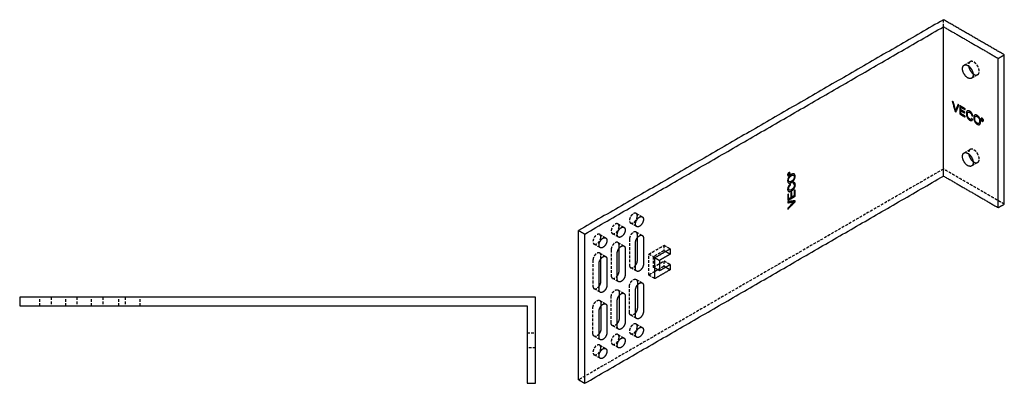
# Model space of a CAD drawing. Units: millimetres. Extents: x 2517 to 3295, y -1097 to -928.
# Drawn here: x 2837 to 3295, y -1097 to -928 of the extents above; entities that cross this region are included whole.
import ezdxf

# ---------------------------------------------------------------- set-up
doc = ezdxf.new("R2010")
doc.units = ezdxf.units.MM
doc.header["$LTSCALE"] = 0.2
doc.linetypes.add('VERDECKT', pattern=[9.525, 6.35, -3.175])
doc.layers.add('GIP_Hidden', color=8, linetype='VERDECKT')
doc.layers.add('GIP_Visible', color=7, linetype='Continuous')

# ---------------------------------------------------------------- blocks, each defined once
blk = doc.blocks.new('VECO-A-L4-85-240-RL_Iso')
at = {"layer": 'GIP_Hidden'}
for points in [[(169.71, 165.75), (169.71, 167.38), (169.71, 169.01)], [(179.32, 147.91), (180.71, 148.71), (182.1, 149.51)], [(185.6, 143.45), (184.18, 142.63), (182.77, 141.82)], [(179.32, 107.1), (180.71, 107.9), (182.1, 108.7)], [(185.6, 102.64), (184.18, 101.82), (182.77, 101.01)], [(169.71, 99.61), (84.85, 50.62), (0, 1.63)], [(197.99, 83.28), (183.85, 91.45), (169.71, 99.61)], [(26.76, 79), (28.17, 78.19), (29.59, 77.37)], [(18.27, 74.1), (19.69, 73.29), (21.1, 72.47)], [(26.99, 72.87), (25.57, 73.68), (24.16, 74.5)], [(9.79, 69.2), (11.2, 68.39), (12.61, 67.57)], [(18.5, 67.97), (17.09, 68.79), (15.67, 69.6)], [(26.76, 70.35), (28.17, 69.53), (29.59, 68.72)], [(27.3, 67.68), (27.3, 68.42), (27.3, 69.16)], [(10.01, 63.07), (8.6, 63.88), (7.19, 64.7)], [(18.27, 65.45), (19.69, 64.63), (21.1, 63.82)], [(18.81, 62.79), (18.81, 63.52), (18.81, 64.26)], [(23.62, 67.04), (23.62, 60.99), (23.62, 54.95)], [(9.79, 60.55), (11.2, 59.73), (12.61, 58.92)], [(15.13, 62.14), (15.13, 56.09), (15.13, 50.05)], [(32.6, 60.01), (36.14, 62.06), (39.67, 64.1)], [(32.6, 50.3), (32.6, 55.16), (32.6, 60.01)], [(35.43, 58.38), (34.01, 59.2), (32.6, 60.01)], [(39.67, 61.65), (37.2, 60.22), (34.72, 58.79)], [(39.67, 64.1), (39.67, 62.87), (39.67, 61.65)], [(42.5, 62.46), (41.09, 63.28), (39.67, 64.1)], [(40.38, 61.24), (40.03, 61.44), (39.67, 61.65)], [(6.65, 57.24), (6.65, 51.19), (6.65, 45.15)], [(10.32, 57.88), (10.32, 58.62), (10.32, 59.36)], [(34.72, 58.79), (34.72, 56.38), (34.72, 53.97)], [(34.72, 53.97), (37.2, 55.4), (39.67, 56.83)], [(39.67, 56.83), (39.67, 55.6), (39.67, 54.38)], [(42.5, 55.2), (41.09, 56.01), (39.67, 56.83)], [(26.99, 52.13), (25.57, 52.95), (24.16, 53.76)], [(35.43, 51.93), (34.01, 51.11), (32.6, 50.3)], [(35.43, 53.56), (35.08, 53.77), (34.72, 53.97)], [(39.67, 54.38), (38.26, 53.57), (36.85, 52.75)], [(40.38, 53.97), (40.03, 54.17), (39.67, 54.38)], [(18.5, 47.23), (17.09, 48.05), (15.67, 48.86)], [(26.76, 48.3), (28.17, 47.49), (29.59, 46.67)], [(27.3, 47.11), (27.3, 46.37), (27.3, 45.64)], [(35.43, 48.66), (34.01, 49.48), (32.6, 50.3)], [(10.01, 42.33), (8.6, 43.15), (7.19, 43.96)], [(18.27, 43.4), (19.69, 42.59), (21.1, 41.77)], [(18.81, 42.21), (18.81, 41.48), (18.81, 40.74)], [(23.62, 32.91), (23.62, 38.95), (23.62, 44.99)], [(9.79, 38.5), (11.2, 37.69), (12.61, 36.87)], [(10.32, 37.31), (10.32, 36.58), (10.32, 35.84)], [(15.13, 28.01), (15.13, 34.05), (15.13, 40.09)], [(6.65, 23.11), (6.65, 29.15), (6.65, 35.19)], [(26.99, 30.08), (25.57, 30.9), (24.16, 31.72)], [(26.76, 27.56), (28.17, 26.75), (29.59, 25.93)], [(18.5, 25.18), (17.09, 26), (15.67, 26.82)], [(26.99, 21.43), (25.57, 22.24), (24.16, 23.06)], [(10.01, 20.28), (8.6, 21.1), (7.19, 21.92)], [(18.27, 22.67), (19.69, 21.85), (21.1, 21.03)], [(9.79, 17.77), (11.2, 16.95), (12.61, 16.13)], [(18.5, 16.53), (17.09, 17.35), (15.67, 18.16)], [(10.01, 11.63), (8.6, 12.45), (7.19, 13.26)]]:
    blk.add_open_spline(points, degree=2, dxfattribs=at)
for points, weights in [([(182.1, 149.51), (181.21, 149), (181.4, 147.45)], [1, 0.825998662504, 0.858737962931]), ([(183.46, 143.88), (184.66, 142.97), (185.54, 143.42)], [0.858719601019, 0.827216902877, 0.987812456347]), ([(185.6, 143.45), (186.32, 143.87), (186.32, 145.05)], [1, 0.923879532511, 1]), ([(182.1, 108.7), (181.21, 108.19), (181.4, 106.64)], [1, 0.825998662504, 0.858737962931]), ([(183.46, 103.07), (184.66, 102.16), (185.54, 102.61)], [0.858737962931, 0.827170141392, 0.987812456347]), ([(185.6, 102.64), (186.32, 103.06), (186.32, 104.24)], [1, 0.923879532511, 1]), ([(27.3, 77.81), (27.3, 78.69), (26.76, 79)], [1, 0.923879532511, 1]), ([(18.81, 72.91), (18.81, 73.79), (18.27, 74.1)], [1, 0.923879532511, 1]), ([(10.32, 68.01), (10.32, 68.89), (9.79, 69.2)], [1, 0.923879532511, 1]), ([(27.3, 69.16), (27.3, 70.04), (26.76, 70.35)], [1, 0.923879532511, 1]), ([(18.81, 64.26), (18.81, 65.14), (18.27, 65.45)], [1, 0.923879532511, 1]), ([(10.32, 59.36), (10.32, 60.24), (9.79, 60.55)], [1, 0.923879532511, 1]), ([(23.62, 54.95), (23.62, 54.07), (24.16, 53.76)], [1, 0.923879532511, 1]), ([(15.13, 50.05), (15.13, 49.17), (15.67, 48.86)], [1, 0.923879532511, 1]), ([(26.76, 48.3), (27.3, 47.99), (27.3, 47.11)], [1, 0.923879532511, 1]), ([(6.65, 45.15), (6.65, 44.27), (7.19, 43.96)], [1, 0.923879532511, 1]), ([(18.27, 43.4), (18.81, 43.09), (18.81, 42.21)], [1, 0.923879532511, 1]), ([(9.79, 38.5), (10.32, 38.19), (10.32, 37.31)], [1, 0.923879532511, 1]), ([(24.16, 31.72), (23.62, 32.03), (23.62, 32.91)], [1, 0.923879532511, 1]), ([(15.67, 26.82), (15.13, 27.13), (15.13, 28.01)], [1, 0.923879532511, 1]), ([(27.3, 26.37), (27.3, 27.25), (26.76, 27.56)], [1, 0.923879532511, 1]), ([(7.19, 21.92), (6.65, 22.23), (6.65, 23.11)], [1, 0.923879532511, 1]), ([(18.81, 21.48), (18.81, 22.35), (18.27, 22.67)], [1, 0.923879532511, 1]), ([(10.32, 16.57), (10.32, 17.45), (9.79, 17.77)], [1, 0.923879532511, 1])]:
    blk.add_rational_spline(points, weights, degree=2, dxfattribs=at)
for points, weights, knots in [([(186.32, 145.05), (186.32, 146.96), (184.79, 148.57), (183.27, 150.19), (182.1, 149.51)], [1, 0.831469612303, 1, 0.831469612303, 1], [0, 0, 0, 4.12334, 4.12334, 8.246681, 8.246681, 8.246681]), ([(186.32, 104.24), (186.32, 106.15), (184.79, 107.76), (183.27, 109.38), (182.1, 108.7)], [1, 0.831469612303, 1, 0.831469612303, 1], [0, 0, 0, 4.12334, 4.12334, 8.246681, 8.246681, 8.246681]), ([(26.76, 79), (25.46, 79.75), (24.16, 77.5), (22.86, 75.25), (24.16, 74.5)], [1, 0.707106781187, 1, 0.707106781187, 1], [2.042035, 2.042035, 2.042035, 6.126106, 6.126106, 10.210176, 10.210176, 10.210176]), ([(18.27, 74.1), (16.97, 74.86), (15.67, 72.6), (14.37, 70.35), (15.67, 69.6)], [1, 0.707106781187, 1, 0.707106781187, 1], [2.042035, 2.042035, 2.042035, 6.126106, 6.126106, 10.210176, 10.210176, 10.210176]), ([(24.16, 74.5), (25.03, 74), (26.16, 75.2), (27.3, 76.4), (27.3, 77.81)], [1, 0.831469612302, 1, 0.831469612302, 1], [10.210176, 10.210176, 10.210176, 13.273229, 13.273229, 16.336282, 16.336282, 16.336282]), ([(9.79, 69.2), (8.49, 69.95), (7.19, 67.7), (5.89, 65.45), (7.19, 64.7)], [1, 0.707106781187, 1, 0.707106781187, 1], [2.042035, 2.042035, 2.042035, 6.126106, 6.126106, 10.210176, 10.210176, 10.210176]), ([(15.67, 69.6), (16.54, 69.1), (17.68, 70.3), (18.81, 71.5), (18.81, 72.91)], [1, 0.831469612302, 1, 0.831469612302, 1], [10.210176, 10.210176, 10.210176, 13.273229, 13.273229, 16.336282, 16.336282, 16.336282]), ([(26.76, 70.35), (25.89, 70.85), (24.75, 69.65), (23.62, 68.45), (23.62, 67.04)], [1, 0.831469612303, 1, 0.831469612303, 1], [2.042035, 2.042035, 2.042035, 5.105088, 5.105088, 8.168141, 8.168141, 8.168141]), ([(7.19, 64.7), (8.05, 64.2), (9.19, 65.4), (10.32, 66.6), (10.32, 68.01)], [1, 0.831469612302, 1, 0.831469612302, 1], [10.210176, 10.210176, 10.210176, 13.273229, 13.273229, 16.336282, 16.336282, 16.336282]), ([(18.27, 65.45), (17.4, 65.95), (16.27, 64.75), (15.13, 63.56), (15.13, 62.14)], [1, 0.831469612303, 1, 0.831469612303, 1], [2.042035, 2.042035, 2.042035, 5.105088, 5.105088, 8.168141, 8.168141, 8.168141]), ([(9.79, 60.55), (8.92, 61.05), (7.78, 59.85), (6.65, 58.65), (6.65, 57.24)], [1, 0.831469612303, 1, 0.831469612303, 1], [2.042035, 2.042035, 2.042035, 5.105088, 5.105088, 8.168141, 8.168141, 8.168141]), ([(24.16, 53.76), (25.03, 53.26), (26.16, 54.46), (26.31, 54.62), (26.45, 54.8)], [1, 0.831469612303, 1, 0.973937726679, 0.95593622032], [2.042035, 2.042035, 2.042035, 5.105088, 5.105088, 5.578772, 5.578772, 5.578772]), ([(15.67, 48.86), (16.54, 48.36), (17.68, 49.56), (17.83, 49.72), (17.97, 49.9)], [1, 0.831469612303, 1, 0.973601695572, 0.955473359382], [2.042035, 2.042035, 2.042035, 5.105088, 5.105088, 5.584879, 5.584879, 5.584879]), ([(23.62, 44.99), (23.62, 46.41), (24.75, 47.61), (25.89, 48.81), (26.76, 48.3)], [1, 0.831469612303, 1, 0.831469612303, 1], [0, 0, 0, 3.063053, 3.063053, 6.126106, 6.126106, 6.126106]), ([(7.19, 43.96), (8.05, 43.46), (9.19, 44.66), (9.34, 44.82), (9.48, 45)], [1, 0.831469612303, 1, 0.973717918904, 0.955633146272], [2.042035, 2.042035, 2.042035, 5.105088, 5.105088, 5.582767, 5.582767, 5.582767]), ([(15.13, 40.09), (15.13, 41.51), (16.27, 42.71), (17.4, 43.91), (18.27, 43.4)], [1, 0.831469612303, 1, 0.831469612303, 1], [0, 0, 0, 3.063053, 3.063053, 6.126106, 6.126106, 6.126106]), ([(6.65, 35.19), (6.65, 36.61), (7.78, 37.81), (8.92, 39.01), (9.79, 38.5)], [1, 0.831469612303, 1, 0.831469612303, 1], [0, 0, 0, 3.063053, 3.063053, 6.126106, 6.126106, 6.126106]), ([(26.45, 32.75), (26.31, 32.57), (26.16, 32.41), (25.03, 31.21), (24.16, 31.72)], [0.955603796526, 0.973696588409, 1, 0.831469612303, 1], [2.584986, 2.584986, 2.584986, 3.063053, 3.063053, 6.126106, 6.126106, 6.126106]), ([(17.96, 27.85), (17.83, 27.67), (17.68, 27.51), (16.54, 26.32), (15.67, 26.82)], [0.955896997069, 0.973909326373, 1, 0.831469612303, 1], [2.588853, 2.588853, 2.588853, 3.063053, 3.063053, 6.126106, 6.126106, 6.126106]), ([(26.76, 27.56), (25.46, 28.32), (24.16, 26.06), (22.86, 23.81), (24.16, 23.06)], [1, 0.707106781187, 1, 0.707106781187, 1], [2.042035, 2.042035, 2.042035, 6.126106, 6.126106, 10.210176, 10.210176, 10.210176]), ([(9.48, 22.95), (9.34, 22.77), (9.19, 22.61), (8.05, 21.42), (7.19, 21.92)], [0.955948843507, 0.973946863779, 1, 0.831469612303, 1], [2.589535, 2.589535, 2.589535, 3.063053, 3.063053, 6.126106, 6.126106, 6.126106]), ([(24.16, 23.06), (25.03, 22.56), (26.16, 23.76), (27.3, 24.96), (27.3, 26.37)], [1, 0.831469612302, 1, 0.831469612302, 1], [10.210176, 10.210176, 10.210176, 13.273229, 13.273229, 16.336282, 16.336282, 16.336282]), ([(18.27, 22.67), (16.97, 23.42), (15.67, 21.16), (14.37, 18.91), (15.67, 18.16)], [1, 0.707106781187, 1, 0.707106781187, 1], [2.042035, 2.042035, 2.042035, 6.126106, 6.126106, 10.210176, 10.210176, 10.210176]), ([(15.67, 18.16), (16.54, 17.66), (17.68, 18.86), (18.81, 20.06), (18.81, 21.48)], [1, 0.831469612302, 1, 0.831469612302, 1], [10.210176, 10.210176, 10.210176, 13.273229, 13.273229, 16.336282, 16.336282, 16.336282]), ([(9.79, 17.77), (8.49, 18.52), (7.19, 16.26), (5.89, 14.01), (7.19, 13.26)], [1, 0.707106781187, 1, 0.707106781187, 1], [2.042035, 2.042035, 2.042035, 6.126106, 6.126106, 10.210176, 10.210176, 10.210176]), ([(7.19, 13.26), (8.05, 12.76), (9.19, 13.96), (10.32, 15.16), (10.32, 16.57)], [1, 0.831469612302, 1, 0.831469612302, 1], [10.210176, 10.210176, 10.210176, 13.273229, 13.273229, 16.336282, 16.336282, 16.336282])]:
    blk.add_rational_spline(points, weights, degree=2, knots=knots, dxfattribs=at)
at = {"layer": 'GIP_Visible'}
for points in [[(169.71, 169.01), (84.85, 120.02), (0, 71.04)], [(2.83, 69.4), (86.27, 117.58), (169.71, 165.75)], [(197.99, 152.68), (183.85, 160.85), (169.71, 169.01)], [(169.71, 165.75), (182.43, 158.4), (195.16, 151.05)], [(169.71, 96.35), (169.71, 131.05), (169.71, 165.75)], [(195.16, 151.05), (196.58, 151.87), (197.99, 152.68)], [(197.99, 83.28), (197.99, 117.98), (197.99, 152.68)], [(195.16, 81.65), (195.16, 116.35), (195.16, 151.05)], [(2.83, 0), (86.27, 48.17), (169.71, 96.35)], [(169.71, 96.35), (182.43, 89), (195.16, 81.65)], [(195.16, 81.65), (196.58, 82.47), (197.99, 83.28)], [(0, 71.04), (1.41, 70.22), (2.83, 69.4)], [(0, 1.63), (0, 36.33), (0, 71.04)], [(2.83, 0), (2.83, 34.7), (2.83, 69.4)], [(26.45, 53.32), (26.45, 59.36), (26.45, 65.4)], [(27.3, 57.07), (27.3, 62.38), (27.3, 67.68)], [(30.13, 67.53), (30.13, 61.48), (30.13, 55.44)], [(17.96, 48.42), (17.96, 54.46), (17.96, 60.5)], [(18.81, 52.18), (18.81, 57.48), (18.81, 62.79)], [(21.64, 62.63), (21.64, 56.58), (21.64, 50.54)], [(35.43, 58.38), (38.96, 60.42), (42.5, 62.46)], [(42.5, 60.01), (40.02, 58.59), (37.55, 57.16)], [(42.5, 60.01), (41.44, 60.63), (40.38, 61.24)], [(42.5, 62.46), (42.5, 61.24), (42.5, 60.01)], [(9.48, 43.52), (9.48, 49.56), (9.48, 55.6)], [(10.32, 47.28), (10.32, 52.58), (10.32, 57.88)], [(13.15, 57.73), (13.15, 51.68), (13.15, 45.64)], [(35.43, 58.38), (36.49, 57.77), (37.55, 57.16)], [(35.43, 48.66), (35.43, 53.52), (35.43, 58.38)], [(37.55, 57.16), (37.55, 54.75), (37.55, 52.34)], [(37.55, 52.34), (40.02, 53.77), (42.5, 55.2)], [(42.5, 55.2), (42.5, 53.97), (42.5, 52.75)], [(37.55, 52.34), (36.49, 52.95), (35.43, 53.56)], [(42.5, 52.75), (38.96, 50.71), (35.43, 48.66)], [(36.85, 52.75), (36.14, 52.34), (35.43, 51.93)], [(42.5, 52.75), (41.44, 53.36), (40.38, 53.97)], [(26.45, 31.27), (26.45, 37.32), (26.45, 43.36)], [(27.3, 45.64), (27.3, 40.33), (27.3, 35.03)], [(30.13, 45.48), (30.13, 39.44), (30.13, 33.4)], [(17.96, 26.37), (17.96, 32.42), (17.96, 38.46)], [(18.81, 40.74), (18.81, 35.43), (18.81, 30.13)], [(21.64, 40.58), (21.64, 34.54), (21.64, 28.5)], [(9.48, 21.47), (9.48, 27.52), (9.48, 33.56)], [(10.32, 35.84), (10.32, 30.53), (10.32, 25.23)], [(13.15, 35.68), (13.15, 29.64), (13.15, 23.6)], [(0, 1.63), (1.41, 0.82), (2.83, 0)]]:
    blk.add_open_spline(points, degree=2, dxfattribs=at)
for points, weights, knots in [([(182.77, 141.82), (181.02, 140.81), (179.27, 143.84), (177.52, 146.87), (179.27, 147.88)], [1, 0.707106781187, 1, 0.707106781187, 1], [-19.242255, -19.242255, -19.242255, -13.744468, -13.744468, -8.246681, -8.246681, -8.246681]), ([(179.27, 147.88), (180.44, 148.55), (181.97, 146.94), (183.49, 145.33), (183.49, 143.42)], [1, 0.831469612303, 1, 0.831469612303, 1], [-8.246681, -8.246681, -8.246681, -4.12334, -4.12334, 0, 0, 0]), ([(181.4, 147.45), (181.53, 146.46), (182.1, 145.47), (182.67, 144.48), (183.46, 143.88)], [0.858737962931, 0.881108118683, 1, 0.881059280877, 0.858719601019], [11.512794, 11.512794, 11.512794, 13.744468, 13.744468, 15.977059, 15.977059, 15.977059]), ([(182.77, 101.01), (181.02, 99.99), (179.27, 103.03), (177.52, 106.06), (179.27, 107.07)], [1, 0.707106781187, 1, 0.707106781187, 1], [-19.242255, -19.242255, -19.242255, -13.744468, -13.744468, -8.246681, -8.246681, -8.246681]), ([(179.27, 107.07), (180.44, 107.74), (181.97, 106.13), (183.49, 104.52), (183.49, 102.61)], [1, 0.831469612303, 1, 0.831469612303, 1], [-8.246681, -8.246681, -8.246681, -4.12334, -4.12334, 0, 0, 0]), ([(181.4, 106.64), (181.53, 105.65), (182.1, 104.66), (182.67, 103.67), (183.46, 103.07)], [0.858737962931, 0.881108118683, 1, 0.881108118683, 0.858737962931], [11.512794, 11.512794, 11.512794, 13.744468, 13.744468, 15.976142, 15.976142, 15.976142]), ([(26.99, 72.87), (25.69, 73.62), (26.99, 75.87), (28.29, 78.12), (29.59, 77.37)], [1, 0.707106781187, 1, 0.707106781187, 1], [-10.210176, -10.210176, -10.210176, -6.126106, -6.126106, -2.042035, -2.042035, -2.042035]), ([(30.13, 76.18), (30.13, 74.76), (28.99, 73.56), (27.86, 72.37), (26.99, 72.87)], [1, 0.831469612303, 1, 0.831469612303, 1], [-16.336282, -16.336282, -16.336282, -13.273229, -13.273229, -10.210176, -10.210176, -10.210176]), ([(18.5, 67.97), (17.2, 68.72), (18.5, 70.97), (19.8, 73.22), (21.1, 72.47)], [1, 0.707106781187, 1, 0.707106781187, 1], [-10.210176, -10.210176, -10.210176, -6.126106, -6.126106, -2.042035, -2.042035, -2.042035]), ([(21.64, 71.28), (21.64, 69.86), (20.51, 68.67), (19.37, 67.47), (18.5, 67.97)], [1, 0.831469612303, 1, 0.831469612303, 1], [-16.336282, -16.336282, -16.336282, -13.273229, -13.273229, -10.210176, -10.210176, -10.210176]), ([(26.45, 65.4), (26.45, 66.82), (27.58, 68.02), (28.72, 69.22), (29.59, 68.72)], [1, 0.831469612303, 1, 0.831469612303, 1], [-8.168141, -8.168141, -8.168141, -5.105088, -5.105088, -2.042035, -2.042035, -2.042035]), ([(10.01, 63.07), (8.71, 63.82), (10.01, 66.07), (11.31, 68.32), (12.61, 67.57)], [1, 0.707106781187, 1, 0.707106781187, 1], [-10.210176, -10.210176, -10.210176, -6.126106, -6.126106, -2.042035, -2.042035, -2.042035]), ([(13.15, 66.38), (13.15, 64.96), (12.02, 63.76), (10.88, 62.57), (10.01, 63.07)], [1, 0.831469612303, 1, 0.831469612303, 1], [-16.336282, -16.336282, -16.336282, -13.273229, -13.273229, -10.210176, -10.210176, -10.210176]), ([(17.96, 60.5), (17.96, 61.92), (19.1, 63.12), (20.23, 64.32), (21.1, 63.82)], [1, 0.831469612303, 1, 0.831469612303, 1], [-8.168141, -8.168141, -8.168141, -5.105088, -5.105088, -2.042035, -2.042035, -2.042035]), ([(9.48, 55.6), (9.48, 57.02), (10.61, 58.22), (11.75, 59.42), (12.61, 58.92)], [1, 0.831469612303, 1, 0.831469612303, 1], [-8.168141, -8.168141, -8.168141, -5.105088, -5.105088, -2.042035, -2.042035, -2.042035]), ([(30.13, 55.44), (30.13, 54.02), (28.99, 52.83), (27.86, 51.63), (26.99, 52.13)], [1, 0.831469612303, 1, 0.831469612303, 1], [-8.168141, -8.168141, -8.168141, -5.105088, -5.105088, -2.042035, -2.042035, -2.042035]), ([(21.64, 50.54), (21.64, 49.12), (20.51, 47.93), (19.37, 46.73), (18.5, 47.23)], [1, 0.831469612303, 1, 0.831469612303, 1], [-8.168141, -8.168141, -8.168141, -5.105088, -5.105088, -2.042035, -2.042035, -2.042035]), ([(26.45, 43.36), (26.45, 44.78), (27.58, 45.97), (28.72, 47.17), (29.59, 46.67)], [1, 0.831469612303, 1, 0.831469612303, 1], [0, 0, 0, 3.063053, 3.063053, 6.126106, 6.126106, 6.126106]), ([(13.15, 45.64), (13.15, 44.22), (12.02, 43.03), (10.88, 41.83), (10.01, 42.33)], [1, 0.831469612303, 1, 0.831469612303, 1], [-8.168141, -8.168141, -8.168141, -5.105088, -5.105088, -2.042035, -2.042035, -2.042035]), ([(17.96, 38.46), (17.96, 39.88), (19.1, 41.08), (20.23, 42.27), (21.1, 41.77)], [1, 0.831469612303, 1, 0.831469612303, 1], [0, 0, 0, 3.063053, 3.063053, 6.126106, 6.126106, 6.126106]), ([(9.48, 33.56), (9.48, 34.98), (10.61, 36.17), (11.75, 37.37), (12.61, 36.87)], [1, 0.831469612303, 1, 0.831469612303, 1], [0, 0, 0, 3.063053, 3.063053, 6.126106, 6.126106, 6.126106]), ([(30.13, 33.4), (30.13, 31.98), (28.99, 30.78), (27.86, 29.58), (26.99, 30.08)], [1, 0.831469612303, 1, 0.831469612303, 1], [0, 0, 0, 3.063053, 3.063053, 6.126106, 6.126106, 6.126106]), ([(21.64, 28.5), (21.64, 27.08), (20.51, 25.88), (19.37, 24.68), (18.5, 25.18)], [1, 0.831469612303, 1, 0.831469612303, 1], [0, 0, 0, 3.063053, 3.063053, 6.126106, 6.126106, 6.126106]), ([(13.15, 23.6), (13.15, 22.18), (12.02, 20.98), (10.88, 19.78), (10.01, 20.28)], [1, 0.831469612303, 1, 0.831469612303, 1], [0, 0, 0, 3.063053, 3.063053, 6.126106, 6.126106, 6.126106]), ([(26.99, 21.43), (25.69, 22.18), (26.99, 24.43), (28.29, 26.68), (29.59, 25.93)], [1, 0.707106781187, 1, 0.707106781187, 1], [-10.210176, -10.210176, -10.210176, -6.126106, -6.126106, -2.042035, -2.042035, -2.042035]), ([(30.13, 24.74), (30.13, 23.32), (28.99, 22.12), (27.86, 20.93), (26.99, 21.43)], [1, 0.831469612303, 1, 0.831469612303, 1], [-16.336282, -16.336282, -16.336282, -13.273229, -13.273229, -10.210176, -10.210176, -10.210176]), ([(18.5, 16.53), (17.2, 17.28), (18.5, 19.53), (19.8, 21.78), (21.1, 21.03)], [1, 0.707106781187, 1, 0.707106781187, 1], [-10.210176, -10.210176, -10.210176, -6.126106, -6.126106, -2.042035, -2.042035, -2.042035]), ([(21.64, 19.84), (21.64, 18.42), (20.51, 17.23), (19.37, 16.03), (18.5, 16.53)], [1, 0.831469612303, 1, 0.831469612303, 1], [-16.336282, -16.336282, -16.336282, -13.273229, -13.273229, -10.210176, -10.210176, -10.210176]), ([(10.01, 11.63), (8.71, 12.38), (10.01, 14.63), (11.31, 16.88), (12.61, 16.13)], [1, 0.707106781187, 1, 0.707106781187, 1], [-10.210176, -10.210176, -10.210176, -6.126106, -6.126106, -2.042035, -2.042035, -2.042035]), ([(13.15, 14.94), (13.15, 13.52), (12.02, 12.33), (10.88, 11.13), (10.01, 11.63)], [1, 0.831469612303, 1, 0.831469612303, 1], [-16.336282, -16.336282, -16.336282, -13.273229, -13.273229, -10.210176, -10.210176, -10.210176])]:
    blk.add_rational_spline(points, weights, degree=2, knots=knots, dxfattribs=at)
for points, weights in [([(183.49, 143.42), (183.49, 142.23), (182.77, 141.82)], [1, 0.923879532511, 1]), ([(183.49, 102.61), (183.49, 101.42), (182.77, 101.01)], [1, 0.923879532511, 1]), ([(29.59, 77.37), (30.13, 77.06), (30.13, 76.18)], [1, 0.923879532511, 1]), ([(21.1, 72.47), (21.64, 72.16), (21.64, 71.28)], [1, 0.923879532511, 1]), ([(29.59, 68.72), (30.13, 68.41), (30.13, 67.53)], [1, 0.923879532511, 1]), ([(12.61, 67.57), (13.15, 67.26), (13.15, 66.38)], [1, 0.923879532511, 1]), ([(21.1, 63.82), (21.64, 63.51), (21.64, 62.63)], [1, 0.923879532511, 1]), ([(12.61, 58.92), (13.15, 58.61), (13.15, 57.73)], [1, 0.923879532511, 1]), ([(26.45, 54.8), (27.3, 55.91), (27.3, 57.07)], [0.95593622032, 0.857531885624, 1]), ([(17.97, 49.9), (18.81, 51.02), (18.81, 52.18)], [0.955473359382, 0.857867916731, 1]), ([(26.99, 52.13), (26.45, 52.44), (26.45, 53.32)], [1, 0.923879532511, 1]), ([(9.48, 45), (10.32, 46.11), (10.32, 47.28)], [0.955633146272, 0.857751693398, 1]), ([(18.5, 47.23), (17.96, 47.54), (17.96, 48.42)], [1, 0.923879532511, 1]), ([(29.59, 46.67), (30.13, 46.36), (30.13, 45.48)], [1, 0.923879532511, 1]), ([(10.01, 42.33), (9.48, 42.64), (9.48, 43.52)], [1, 0.923879532511, 1]), ([(21.1, 41.77), (21.64, 41.46), (21.64, 40.58)], [1, 0.923879532511, 1]), ([(12.61, 36.87), (13.15, 36.56), (13.15, 35.68)], [1, 0.923879532511, 1]), ([(27.3, 35.03), (27.3, 33.87), (26.45, 32.75)], [1, 0.857773023894, 0.955603796526]), ([(18.81, 30.13), (18.81, 28.97), (17.96, 27.85)], [1, 0.857560285929, 0.955896997069]), ([(26.99, 30.08), (26.45, 30.39), (26.45, 31.27)], [1, 0.923879532511, 1]), ([(10.32, 25.23), (10.32, 24.07), (9.48, 22.95)], [1, 0.857522748524, 0.955948843507]), ([(18.5, 25.18), (17.96, 25.5), (17.96, 26.37)], [1, 0.923879532511, 1]), ([(29.59, 25.93), (30.13, 25.62), (30.13, 24.74)], [1, 0.923879532511, 1]), ([(10.01, 20.28), (9.48, 20.59), (9.48, 21.47)], [1, 0.923879532511, 1]), ([(21.1, 21.03), (21.64, 20.72), (21.64, 19.84)], [1, 0.923879532511, 1]), ([(12.61, 16.13), (13.15, 15.82), (13.15, 14.94)], [1, 0.923879532511, 1])]:
    blk.add_rational_spline(points, weights, degree=2, dxfattribs=at)
for points, knots in [([(175.57, 126.17), (175.33, 126.3), (175.1, 126.44), (174.44, 128.78), (173.78, 131.12), (174.03, 130.98), (174.27, 130.84), (174.72, 129.15), (175.16, 127.47), (175.23, 127.21), (175.29, 126.95), (175.32, 126.84), (175.34, 126.73), (175.4, 126.91), (175.45, 127.1), (175.49, 127.18), (175.52, 127.26), (175.97, 128.43), (176.43, 129.59), (176.66, 129.46), (176.88, 129.33), (176.23, 127.75), (175.57, 126.17)], [0, 0, 0, 1, 1, 2, 2, 3, 3, 4, 4, 5, 5, 6, 6, 7, 7, 8, 8, 9, 9, 10, 10, 11, 11, 11]), ([(179.84, 123.7), (178.57, 124.43), (177.31, 125.16), (177.31, 127.12), (177.31, 129.08), (178.53, 128.38), (179.76, 127.67), (179.76, 127.43), (179.76, 127.2), (178.75, 127.78), (177.75, 128.36), (177.75, 127.76), (177.75, 127.16), (178.69, 126.62), (179.63, 126.07), (179.63, 125.84), (179.63, 125.6), (178.69, 126.15), (177.75, 126.69), (177.75, 126.03), (177.75, 125.36), (178.79, 124.76), (179.84, 124.15), (179.84, 123.93), (179.84, 123.7)], [0, 0, 0, 1, 1, 2, 2, 3, 3, 4, 4, 5, 5, 6, 6, 7, 7, 8, 8, 9, 9, 10, 10, 11, 11, 12, 12, 12]), ([(182.34, 126.18), (182.51, 125.99), (182.68, 125.81), (182.73, 125.74), (182.78, 125.68), (182.91, 125.45), (183.04, 125.23), (183.14, 124.97), (183.24, 124.7), (183.25, 124.63), (183.27, 124.55), (183.25, 124.56), (183.24, 124.56), (183.28, 124.41), (183.32, 124.26), (183.1, 124.32), (182.88, 124.38), (182.81, 124.63), (182.75, 124.87), (182.64, 125.11), (182.52, 125.34), (182.4, 125.5), (182.28, 125.65), (182.08, 125.8), (181.89, 125.95), (181.78, 126), (181.68, 126.05), (181.49, 126.08), (181.3, 126.1), (181.21, 126.07), (181.12, 126.04), (181.02, 125.91), (180.91, 125.78), (180.86, 125.61), (180.82, 125.44), (180.8, 125.25), (180.79, 125.06), (180.8, 124.85), (180.82, 124.64), (180.86, 124.41), (180.91, 124.19), (181.02, 123.94), (181.12, 123.69), (181.21, 123.55), (181.3, 123.42), (181.49, 123.23), (181.68, 123.03), (181.78, 122.96), (181.89, 122.89), (182.05, 122.78), (182.21, 122.67), (182.35, 122.65), (182.49, 122.64), (182.56, 122.69), (182.64, 122.74), (182.73, 122.9), (182.83, 123.06), (183.05, 122.88), (183.27, 122.7), (183.25, 122.64), (183.24, 122.58), (183.14, 122.43), (183.04, 122.28), (182.91, 122.21), (182.78, 122.13), (182.73, 122.12), (182.68, 122.11), (182.51, 122.13), (182.34, 122.14), (182.13, 122.24), (181.92, 122.33), (181.89, 122.35), (181.86, 122.37), (181.66, 122.51), (181.47, 122.65), (181.29, 122.84), (181.11, 123.02), (181.08, 123.06), (181.06, 123.09), (180.91, 123.32), (180.75, 123.55), (180.64, 123.8), (180.52, 124.06), (180.49, 124.16), (180.46, 124.26), (180.41, 124.51), (180.36, 124.75), (180.34, 124.99), (180.33, 125.24), (180.33, 125.32), (180.33, 125.41), (180.34, 125.63), (180.36, 125.86), (180.41, 126.04), (180.46, 126.23), (180.49, 126.3), (180.52, 126.36), (180.64, 126.49), (180.75, 126.61), (180.91, 126.66), (181.06, 126.71), (181.08, 126.72), (181.11, 126.72), (181.29, 126.7), (181.47, 126.68), (181.66, 126.6), (181.86, 126.51), (181.89, 126.5), (181.92, 126.48), (182.13, 126.33), (182.34, 126.18)], [0, 0, 0, 1, 1, 2, 2, 3, 3, 4, 4, 5, 5, 6, 6, 7, 7, 8, 8, 9, 9, 10, 10, 11, 11, 12, 12, 13, 13, 14, 14, 15, 15, 16, 16, 17, 17, 18, 18, 19, 19, 20, 20, 21, 21, 22, 22, 23, 23, 24, 24, 25, 25, 26, 26, 27, 27, 28, 28, 29, 29, 30, 30, 31, 31, 32, 32, 33, 33, 34, 34, 35, 35, 36, 36, 37, 37, 38, 38, 39, 39, 40, 40, 41, 41, 42, 42, 43, 43, 44, 44, 45, 45, 46, 46, 47, 47, 48, 48, 49, 49, 50, 50, 51, 51, 52, 52, 53, 53, 54, 54, 55, 55, 55]), ([(185.77, 124.22), (185.95, 124.03), (186.13, 123.84), (186.17, 123.79), (186.21, 123.74), (186.36, 123.52), (186.52, 123.3), (186.63, 123.04), (186.75, 122.79), (186.77, 122.74), (186.79, 122.69), (186.86, 122.44), (186.92, 122.2), (186.95, 121.95), (186.97, 121.7), (186.98, 121.61), (186.99, 121.52), (186.97, 121.3), (186.94, 121.08), (186.89, 120.9), (186.84, 120.71), (186.81, 120.64), (186.78, 120.58), (186.66, 120.45), (186.55, 120.33), (186.4, 120.27), (186.26, 120.2), (186.23, 120.2), (186.19, 120.2), (186.01, 120.22), (185.82, 120.25), (185.62, 120.32), (185.43, 120.4), (185.4, 120.42), (185.36, 120.44), (185.16, 120.58), (184.96, 120.73), (184.78, 120.9), (184.6, 121.08), (184.55, 121.14), (184.5, 121.2), (184.35, 121.43), (184.2, 121.67), (184.08, 121.92), (183.97, 122.16), (183.95, 122.21), (183.94, 122.26), (183.87, 122.51), (183.81, 122.76), (183.77, 123.01), (183.74, 123.25), (183.74, 123.3), (183.74, 123.34), (183.76, 123.59), (183.77, 123.83), (183.82, 124.03), (183.87, 124.23), (183.96, 124.36), (184.05, 124.5), (184.12, 124.56), (184.2, 124.62), (184.34, 124.68), (184.49, 124.73), (184.66, 124.73), (184.83, 124.72), (185.02, 124.65), (185.22, 124.57), (185.29, 124.53), (185.36, 124.49), (185.57, 124.35), (185.77, 124.22)], [0, 0, 0, 1, 1, 2, 2, 3, 3, 4, 4, 5, 5, 6, 6, 7, 7, 8, 8, 9, 9, 10, 10, 11, 11, 12, 12, 13, 13, 14, 14, 15, 15, 16, 16, 17, 17, 18, 18, 19, 19, 20, 20, 21, 21, 22, 22, 23, 23, 24, 24, 25, 25, 26, 26, 27, 27, 28, 28, 29, 29, 30, 30, 31, 31, 32, 32, 33, 33, 34, 34, 35, 35, 35]), ([(185.61, 123.88), (185.49, 123.97), (185.36, 124.06), (185.17, 124.13), (184.98, 124.21), (184.81, 124.19), (184.65, 124.17), (184.6, 124.15), (184.55, 124.13), (184.46, 124.04), (184.36, 123.94), (184.3, 123.77), (184.24, 123.6), (184.22, 123.35), (184.2, 123.1), (184.2, 123.09), (184.2, 123.08), (184.22, 122.82), (184.24, 122.57), (184.32, 122.32), (184.39, 122.07), (184.46, 121.92), (184.54, 121.78), (184.69, 121.55), (184.85, 121.32), (185.02, 121.15), (185.2, 120.98), (185.28, 120.93), (185.36, 120.89), (185.56, 120.81), (185.75, 120.74), (185.92, 120.75), (186.08, 120.75), (186.14, 120.79), (186.19, 120.82), (186.29, 120.93), (186.39, 121.05), (186.45, 121.23), (186.5, 121.41), (186.51, 121.6), (186.52, 121.8), (186.5, 122.04), (186.49, 122.28), (186.44, 122.5), (186.39, 122.72), (186.27, 122.97), (186.16, 123.22), (186.06, 123.36), (185.97, 123.5), (185.79, 123.69), (185.61, 123.88)], [0, 0, 0, 1, 1, 2, 2, 3, 3, 4, 4, 5, 5, 6, 6, 7, 7, 8, 8, 9, 9, 10, 10, 11, 11, 12, 12, 13, 13, 14, 14, 15, 15, 16, 16, 17, 17, 18, 18, 19, 19, 20, 20, 21, 21, 22, 22, 23, 23, 24, 24, 25, 25, 25]), ([(187.81, 123.05), (187.87, 122.99), (187.94, 122.93), (187.95, 122.91), (187.97, 122.89), (188.02, 122.82), (188.07, 122.75), (188.11, 122.67), (188.16, 122.59), (188.17, 122.56), (188.18, 122.53), (188.21, 122.45), (188.23, 122.36), (188.24, 122.28), (188.26, 122.2), (188.26, 122.18), (188.26, 122.16), (188.25, 122.09), (188.24, 122.02), (188.22, 121.96), (188.2, 121.9), (188.19, 121.89), (188.18, 121.87), (188.15, 121.83), (188.11, 121.79), (188.06, 121.77), (188.01, 121.75), (187.99, 121.75), (187.97, 121.75), (187.91, 121.75), (187.85, 121.76), (187.79, 121.78), (187.72, 121.8), (187.71, 121.81), (187.69, 121.82), (187.62, 121.87), (187.56, 121.91), (187.5, 121.97), (187.44, 122.03), (187.42, 122.05), (187.4, 122.07), (187.35, 122.15), (187.29, 122.23), (187.25, 122.31), (187.21, 122.38), (187.2, 122.41), (187.19, 122.44), (187.16, 122.53), (187.14, 122.61), (187.13, 122.69), (187.11, 122.77), (187.11, 122.8), (187.11, 122.82), (187.12, 122.88), (187.13, 122.95), (187.15, 123.01), (187.17, 123.07), (187.18, 123.09), (187.19, 123.1), (187.23, 123.14), (187.27, 123.18), (187.31, 123.2), (187.36, 123.22), (187.38, 123.22), (187.41, 123.22), (187.47, 123.22), (187.53, 123.21), (187.59, 123.19), (187.65, 123.17), (187.67, 123.15), (187.69, 123.14), (187.75, 123.1), (187.81, 123.05)], [0, 0, 0, 1, 1, 2, 2, 3, 3, 4, 4, 5, 5, 6, 6, 7, 7, 8, 8, 9, 9, 10, 10, 11, 11, 12, 12, 13, 13, 14, 14, 15, 15, 16, 16, 17, 17, 18, 18, 19, 19, 20, 20, 21, 21, 22, 22, 23, 23, 24, 24, 25, 25, 26, 26, 27, 27, 28, 28, 29, 29, 30, 30, 31, 31, 32, 32, 33, 33, 34, 34, 35, 35, 36, 36, 36]), ([(187.56, 123.09), (187.51, 123.09), (187.45, 123.1), (187.4, 123.09), (187.35, 123.07), (187.31, 123.04), (187.27, 123), (187.25, 122.95), (187.22, 122.89), (187.22, 122.83), (187.21, 122.76), (187.22, 122.68), (187.22, 122.61), (187.25, 122.53), (187.27, 122.45), (187.31, 122.37), (187.35, 122.29), (187.4, 122.22), (187.45, 122.14), (187.51, 122.08), (187.57, 122.02), (187.63, 121.98), (187.69, 121.93), (187.75, 121.91), (187.81, 121.88), (187.87, 121.88), (187.92, 121.87), (187.97, 121.89), (188.03, 121.9), (188.06, 121.94), (188.1, 121.97), (188.12, 122.03), (188.15, 122.08), (188.16, 122.15), (188.16, 122.21), (188.15, 122.29), (188.15, 122.36), (188.12, 122.44), (188.1, 122.53), (188.06, 122.61), (188.02, 122.69), (187.97, 122.76), (187.92, 122.83), (187.86, 122.89), (187.8, 122.96), (187.74, 122.99), (187.69, 123.03), (187.62, 123.06), (187.56, 123.09)], [0, 0, 0, 1, 1, 2, 2, 3, 3, 4, 4, 5, 5, 6, 6, 7, 7, 8, 8, 9, 9, 10, 10, 11, 11, 12, 12, 13, 13, 14, 14, 15, 15, 16, 16, 17, 17, 18, 18, 19, 19, 20, 20, 21, 21, 22, 22, 23, 23, 24, 24, 24]), ([(187.86, 122.4), (187.81, 122.4), (187.75, 122.4), (187.74, 122.4), (187.74, 122.41), (187.76, 122.38), (187.78, 122.34), (187.82, 122.26), (187.86, 122.18), (187.87, 122.16), (187.88, 122.15), (187.92, 122.06), (187.95, 121.96), (187.89, 122), (187.83, 122.03), (187.8, 122.1), (187.78, 122.18), (187.74, 122.27), (187.69, 122.37), (187.68, 122.38), (187.67, 122.4), (187.63, 122.44), (187.59, 122.47), (187.56, 122.49), (187.53, 122.51), (187.53, 122.36), (187.53, 122.21), (187.49, 122.23), (187.44, 122.26), (187.44, 122.62), (187.44, 122.97), (187.54, 122.91), (187.64, 122.85), (187.71, 122.81), (187.78, 122.76), (187.79, 122.75), (187.8, 122.74), (187.84, 122.69), (187.88, 122.63), (187.9, 122.57), (187.91, 122.51), (187.89, 122.46), (187.86, 122.4)], [-3, -3, -3, -2, -2, -1, -1, 0, 0, 1, 1, 2, 2, 3, 3, 4, 4, 5, 5, 6, 6, 7, 7, 8, 8, 9, 9, 10, 10, 11, 11, 12, 12, 13, 13, 14, 14, 15, 15, 16, 16, 17, 17, 18, 18, 18]), ([(187.66, 122.54), (187.71, 122.52), (187.77, 122.5), (187.79, 122.53), (187.8, 122.56), (187.8, 122.59), (187.79, 122.62), (187.77, 122.66), (187.75, 122.69), (187.7, 122.72), (187.64, 122.76), (187.59, 122.79), (187.53, 122.82), (187.53, 122.71), (187.53, 122.61), (187.59, 122.57), (187.66, 122.54)], [0, 0, 0, 1, 1, 2, 2, 3, 3, 4, 4, 5, 5, 6, 6, 7, 7, 8, 8, 8]), ([(97.22, 97.04), (97.24, 97.12), (97.26, 97.21), (97.27, 97.23), (97.28, 97.26), (97.31, 97.34), (97.35, 97.42), (97.4, 97.49), (97.45, 97.57), (97.47, 97.6), (97.48, 97.62), (97.55, 97.69), (97.61, 97.75), (97.67, 97.8), (97.73, 97.85), (97.75, 97.86), (97.77, 97.87), (97.84, 97.9), (97.9, 97.93), (97.96, 97.94), (98.02, 97.95), (98.04, 97.95), (98.06, 97.95), (98.11, 97.94), (98.17, 97.93), (98.21, 97.89), (98.25, 97.86), (98.26, 97.85), (98.27, 97.83), (98.3, 97.77), (98.32, 97.72), (98.33, 97.65), (98.35, 97.59), (98.35, 97.57), (98.35, 97.55), (98.34, 97.47), (98.33, 97.39), (98.31, 97.31), (98.29, 97.23), (98.28, 97.2), (98.27, 97.17), (98.23, 97.09), (98.19, 97), (98.14, 96.93), (98.1, 96.86), (98.08, 96.83), (98.06, 96.8), (98, 96.74), (97.94, 96.68), (97.87, 96.63), (97.81, 96.57), (97.79, 96.56), (97.77, 96.55), (97.71, 96.53), (97.65, 96.5), (97.59, 96.49), (97.53, 96.48), (97.51, 96.48), (97.48, 96.48), (97.43, 96.49), (97.38, 96.51), (97.34, 96.54), (97.3, 96.57), (97.29, 96.59), (97.28, 96.61), (97.25, 96.66), (97.22, 96.72), (97.21, 96.78), (97.2, 96.84), (97.2, 96.87), (97.2, 96.89), (97.21, 96.96), (97.22, 97.04)], [0, 0, 0, 1, 1, 2, 2, 3, 3, 4, 4, 5, 5, 6, 6, 7, 7, 8, 8, 9, 9, 10, 10, 11, 11, 12, 12, 13, 13, 14, 14, 15, 15, 16, 16, 17, 17, 18, 18, 19, 19, 20, 20, 21, 21, 22, 22, 23, 23, 24, 24, 25, 25, 26, 26, 27, 27, 28, 28, 29, 29, 30, 30, 31, 31, 32, 32, 33, 33, 34, 34, 35, 35, 36, 36, 36]), ([(97.23, 94.69), (97.31, 94.94), (97.38, 95.19), (97.4, 95.25), (97.43, 95.31), (97.54, 95.55), (97.65, 95.8), (97.82, 96.02), (97.98, 96.25), (98.01, 96.3), (98.04, 96.34), (98.22, 96.52), (98.4, 96.7), (98.61, 96.84), (98.81, 96.99), (98.88, 97.04), (98.95, 97.09), (99.16, 97.18), (99.36, 97.27), (99.55, 97.32), (99.73, 97.37), (99.81, 97.38), (99.88, 97.38), (100.04, 97.35), (100.21, 97.31), (100.34, 97.22), (100.47, 97.12), (100.48, 97.09), (100.5, 97.07), (100.57, 96.89), (100.64, 96.72), (100.68, 96.51), (100.71, 96.31), (100.71, 96.27), (100.71, 96.23), (100.68, 95.98), (100.66, 95.73), (100.6, 95.49), (100.53, 95.25), (100.51, 95.18), (100.48, 95.1), (100.35, 94.85), (100.22, 94.6), (100.07, 94.38), (99.91, 94.16), (99.88, 94.12), (99.85, 94.08), (99.66, 93.9), (99.47, 93.72), (99.28, 93.57), (99.08, 93.42), (99.04, 93.39), (99, 93.37), (98.78, 93.26), (98.56, 93.15), (98.37, 93.1), (98.17, 93.04), (98.01, 93.05), (97.85, 93.06), (97.76, 93.09), (97.67, 93.13), (97.55, 93.22), (97.43, 93.32), (97.35, 93.47), (97.26, 93.62), (97.23, 93.83), (97.2, 94.04), (97.2, 94.12), (97.2, 94.2), (97.22, 94.45), (97.23, 94.69)], [0, 0, 0, 1, 1, 2, 2, 3, 3, 4, 4, 5, 5, 6, 6, 7, 7, 8, 8, 9, 9, 10, 10, 11, 11, 12, 12, 13, 13, 14, 14, 15, 15, 16, 16, 17, 17, 18, 18, 19, 19, 20, 20, 21, 21, 22, 22, 23, 23, 24, 24, 25, 25, 26, 26, 27, 27, 28, 28, 29, 29, 30, 30, 31, 31, 32, 32, 33, 33, 34, 34, 35, 35, 35]), ([(97.31, 96.8), (97.34, 96.76), (97.36, 96.71), (97.4, 96.67), (97.44, 96.63), (97.48, 96.61), (97.53, 96.6), (97.59, 96.61), (97.66, 96.61), (97.71, 96.64), (97.77, 96.66), (97.84, 96.71), (97.9, 96.76), (97.96, 96.82), (98.01, 96.88), (98.06, 96.95), (98.11, 97.03), (98.15, 97.1), (98.19, 97.18), (98.21, 97.26), (98.24, 97.35), (98.24, 97.42), (98.25, 97.49), (98.24, 97.56), (98.24, 97.63), (98.21, 97.68), (98.19, 97.73), (98.15, 97.77), (98.11, 97.8), (98.06, 97.82), (98.01, 97.83), (97.95, 97.82), (97.89, 97.82), (97.83, 97.79), (97.77, 97.76), (97.71, 97.72), (97.65, 97.67), (97.59, 97.61), (97.53, 97.55), (97.48, 97.48), (97.43, 97.41), (97.39, 97.33), (97.36, 97.25), (97.33, 97.16), (97.31, 97.08), (97.3, 97.01), (97.3, 96.94), (97.31, 96.87), (97.31, 96.8)], [0, 0, 0, 1, 1, 2, 2, 3, 3, 4, 4, 5, 5, 6, 6, 7, 7, 8, 8, 9, 9, 10, 10, 11, 11, 12, 12, 13, 13, 14, 14, 15, 15, 16, 16, 17, 17, 18, 18, 19, 19, 20, 20, 21, 21, 22, 22, 23, 23, 24, 24, 24]), ([(97.76, 97.41), (97.79, 97.36), (97.81, 97.32), (97.81, 97.31), (97.81, 97.3), (97.83, 97.33), (97.85, 97.37), (97.9, 97.45), (97.95, 97.52), (97.96, 97.54), (97.97, 97.55), (98.03, 97.63), (98.09, 97.71), (98.09, 97.64), (98.09, 97.57), (98.04, 97.51), (98, 97.45), (97.93, 97.37), (97.87, 97.28), (97.86, 97.26), (97.85, 97.24), (97.84, 97.19), (97.83, 97.14), (97.83, 97.11), (97.83, 97.07), (97.96, 97.15), (98.09, 97.22), (98.09, 97.17), (98.09, 97.11), (97.78, 96.93), (97.47, 96.76), (97.47, 96.88), (97.47, 97), (97.48, 97.08), (97.48, 97.16), (97.49, 97.18), (97.49, 97.19), (97.52, 97.25), (97.55, 97.31), (97.6, 97.35), (97.64, 97.4), (97.7, 97.4), (97.76, 97.41)], [-3, -3, -3, -2, -2, -1, -1, 0, 0, 1, 1, 2, 2, 3, 3, 4, 4, 5, 5, 6, 6, 7, 7, 8, 8, 9, 9, 10, 10, 11, 11, 12, 12, 13, 13, 14, 14, 15, 15, 16, 16, 17, 17, 18, 18, 18]), ([(97.75, 97.16), (97.73, 97.22), (97.72, 97.28), (97.68, 97.28), (97.65, 97.28), (97.63, 97.26), (97.6, 97.24), (97.59, 97.2), (97.57, 97.17), (97.56, 97.11), (97.56, 97.04), (97.56, 96.98), (97.56, 96.92), (97.65, 96.97), (97.75, 97.02), (97.75, 97.09), (97.75, 97.16)], [0, 0, 0, 1, 1, 2, 2, 3, 3, 4, 4, 5, 5, 6, 6, 7, 7, 8, 8, 8]), ([(97.61, 94.72), (97.59, 94.57), (97.57, 94.42), (97.61, 94.21), (97.64, 94.01), (97.74, 93.88), (97.83, 93.74), (97.87, 93.71), (97.91, 93.68), (98.04, 93.64), (98.17, 93.6), (98.35, 93.64), (98.53, 93.68), (98.76, 93.78), (98.99, 93.89), (98.99, 93.89), (99, 93.89), (99.21, 94.04), (99.43, 94.19), (99.6, 94.38), (99.78, 94.57), (99.87, 94.71), (99.96, 94.84), (100.08, 95.09), (100.21, 95.34), (100.26, 95.58), (100.32, 95.82), (100.32, 95.91), (100.32, 96.01), (100.29, 96.21), (100.25, 96.42), (100.16, 96.55), (100.08, 96.69), (100.02, 96.72), (99.96, 96.76), (99.82, 96.78), (99.67, 96.81), (99.48, 96.77), (99.3, 96.73), (99.12, 96.64), (98.95, 96.55), (98.75, 96.41), (98.55, 96.28), (98.39, 96.13), (98.22, 95.98), (98.06, 95.75), (97.9, 95.53), (97.83, 95.37), (97.75, 95.22), (97.68, 94.97), (97.61, 94.72)], [0, 0, 0, 1, 1, 2, 2, 3, 3, 4, 4, 5, 5, 6, 6, 7, 7, 8, 8, 9, 9, 10, 10, 11, 11, 12, 12, 13, 13, 14, 14, 15, 15, 16, 16, 17, 17, 18, 18, 19, 19, 20, 20, 21, 21, 22, 22, 23, 23, 24, 24, 25, 25, 25]), ([(97.25, 90.74), (97.32, 90.98), (97.39, 91.22), (97.43, 91.3), (97.46, 91.37), (97.59, 91.6), (97.72, 91.82), (97.9, 92.04), (98.08, 92.25), (98.13, 92.3), (98.19, 92.36), (98.19, 92.34), (98.2, 92.32), (98.31, 92.43), (98.42, 92.54), (98.48, 92.32), (98.53, 92.1), (98.35, 91.93), (98.17, 91.75), (98.03, 91.53), (97.88, 91.32), (97.81, 91.13), (97.74, 90.95), (97.7, 90.71), (97.67, 90.46), (97.68, 90.34), (97.69, 90.23), (97.76, 90.05), (97.83, 89.88), (97.91, 89.82), (97.98, 89.76), (98.14, 89.73), (98.3, 89.7), (98.48, 89.74), (98.65, 89.79), (98.82, 89.87), (98.99, 89.96), (99.17, 90.07), (99.34, 90.19), (99.51, 90.34), (99.69, 90.5), (99.85, 90.72), (100.01, 90.93), (100.08, 91.08), (100.16, 91.22), (100.23, 91.48), (100.3, 91.74), (100.31, 91.86), (100.32, 91.99), (100.34, 92.19), (100.35, 92.38), (100.3, 92.51), (100.24, 92.64), (100.16, 92.68), (100.08, 92.71), (99.89, 92.72), (99.7, 92.72), (99.75, 93), (99.8, 93.29), (99.86, 93.3), (99.91, 93.31), (100.09, 93.3), (100.27, 93.29), (100.4, 93.22), (100.53, 93.14), (100.56, 93.11), (100.6, 93.07), (100.67, 92.91), (100.74, 92.76), (100.77, 92.53), (100.79, 92.3), (100.79, 92.26), (100.79, 92.23), (100.77, 91.99), (100.74, 91.75), (100.67, 91.5), (100.6, 91.25), (100.58, 91.21), (100.56, 91.17), (100.44, 90.93), (100.32, 90.68), (100.16, 90.45), (99.99, 90.23), (99.92, 90.15), (99.85, 90.07), (99.66, 89.9), (99.47, 89.74), (99.27, 89.6), (99.07, 89.47), (98.99, 89.43), (98.92, 89.38), (98.72, 89.28), (98.52, 89.19), (98.33, 89.13), (98.14, 89.08), (98.07, 89.08), (98, 89.07), (97.83, 89.11), (97.67, 89.15), (97.55, 89.26), (97.43, 89.36), (97.41, 89.38), (97.39, 89.4), (97.32, 89.57), (97.25, 89.73), (97.22, 89.94), (97.2, 90.15), (97.2, 90.19), (97.2, 90.23), (97.22, 90.49), (97.25, 90.74)], [0, 0, 0, 1, 1, 2, 2, 3, 3, 4, 4, 5, 5, 6, 6, 7, 7, 8, 8, 9, 9, 10, 10, 11, 11, 12, 12, 13, 13, 14, 14, 15, 15, 16, 16, 17, 17, 18, 18, 19, 19, 20, 20, 21, 21, 22, 22, 23, 23, 24, 24, 25, 25, 26, 26, 27, 27, 28, 28, 29, 29, 30, 30, 31, 31, 32, 32, 33, 33, 34, 34, 35, 35, 36, 36, 37, 37, 38, 38, 39, 39, 40, 40, 41, 41, 42, 42, 43, 43, 44, 44, 45, 45, 46, 46, 47, 47, 48, 48, 49, 49, 50, 50, 51, 51, 52, 52, 53, 53, 54, 54, 55, 55, 55]), ([(100.64, 89.81), (100.64, 88.35), (100.64, 86.89), (98.95, 85.91), (97.25, 84.93), (97.25, 86.34), (97.25, 87.76), (97.45, 87.88), (97.65, 87.99), (97.65, 86.83), (97.65, 85.67), (98.17, 85.97), (98.69, 86.27), (98.69, 87.36), (98.69, 88.45), (98.9, 88.56), (99.1, 88.68), (99.1, 87.59), (99.1, 86.5), (99.68, 86.84), (100.25, 87.17), (100.25, 88.38), (100.25, 89.59), (100.45, 89.7), (100.64, 89.81)], [0, 0, 0, 1, 1, 2, 2, 3, 3, 4, 4, 5, 5, 6, 6, 7, 7, 8, 8, 9, 9, 10, 10, 11, 11, 12, 12, 12]), ([(100.64, 84.88), (100.64, 84.61), (100.64, 84.34), (98.95, 82.6), (97.25, 80.86), (97.25, 81.14), (97.25, 81.42), (98.48, 82.65), (99.72, 83.88), (99.91, 84.06), (100.11, 84.25), (100.19, 84.33), (100.27, 84.4), (100.08, 84.36), (99.9, 84.32), (99.81, 84.3), (99.72, 84.29), (98.48, 84.1), (97.25, 83.91), (97.25, 84.18), (97.25, 84.44), (98.95, 84.66), (100.64, 84.88)], [0, 0, 0, 1, 1, 2, 2, 3, 3, 4, 4, 5, 5, 6, 6, 7, 7, 8, 8, 9, 9, 10, 10, 11, 11, 11])]:
    blk.add_open_spline(points, degree=2, knots=knots, dxfattribs=at)
blk = doc.blocks.new('VECO-A-L4-85-240-RL_3')
at = {"layer": 'GIP_Hidden'}
for points in [[(9.4, 36), (9.4, 38), (9.4, 40)], [(14.6, 40), (14.6, 38), (14.6, 36)], [(21.4, 36), (21.4, 38), (21.4, 40)], [(26.6, 40), (26.6, 38), (26.6, 36)], [(33.4, 36), (33.4, 38), (33.4, 40)], [(38.6, 40), (38.6, 38), (38.6, 36)], [(46.1, 36), (46.1, 38), (46.1, 40)], [(49.1, 40), (49.1, 38), (49.1, 36)], [(56.1, 36), (56.1, 38), (56.1, 40)], [(236, 23.5), (238, 23.5), (240, 23.5)], [(240, 16.5), (238, 16.5), (236, 16.5)]]:
    blk.add_open_spline(points, degree=2, dxfattribs=at)
at = {"layer": 'GIP_Visible'}
for points in [[(0, 40), (0, 38), (0, 36)], [(240, 40), (120, 40), (0, 40)], [(240, 0), (240, 20), (240, 40)], [(0, 36), (118, 36), (236, 36)], [(236, 36), (236, 18), (236, 0)], [(236, 0), (238, 0), (240, 0)]]:
    blk.add_open_spline(points, degree=2, dxfattribs=at)

msp = doc.modelspace()

# ---------------------------------------------------------------- block references
for name, p in [('VECO-A-L4-85-240-RL_Iso', (3097.24, -1096.8)), ('VECO-A-L4-85-240-RL_3', (2837.24, -1096.8))]:
    msp.add_blockref(name, p)

doc.saveas('drawing.dxf')
